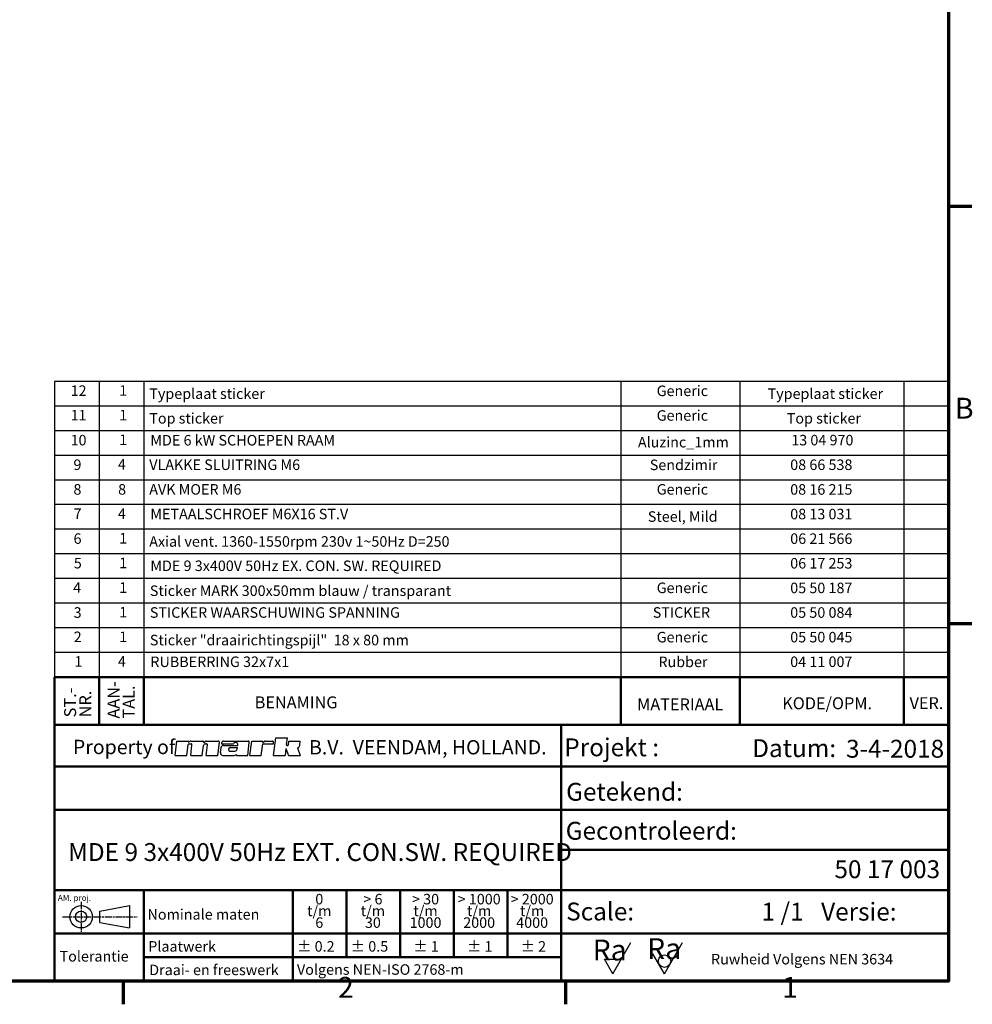
# Model space of a CAD drawing. Units: millimetres. Extents: x 0 to 2970, y 0 to 2100.
# Drawn here: x 2141 to 2940, y 31 to 856 of the extents above; entities that cross this region are included whole.
import ezdxf
from ezdxf.enums import TextEntityAlignment as Align

# ---------------------------------------------------------------- set-up
doc = ezdxf.new("R2010")
doc.units = ezdxf.units.MM
doc.header["$LTSCALE"] = 5
doc.linetypes.add('CHAIN', pattern=[0.3543, 0.2362, -0.0295, 0.0591, -0.0295])
for name, color, linetype, lineweight in [('Border (ISO)', 7, 'Continuous', 70), ('KADERLIJNEN', 7, 'Continuous', 25), ('Symbol (ISO)', 7, 'Continuous', 25), ('Title (ISO)', 7, 'Continuous', 50), ('Visible (ISO)', 7, 'Continuous', 18)]:
    doc.layers.add(name, color=color, linetype=linetype, lineweight=lineweight)
for name, color, linetype, lineweight, true_color in [('CENTER', 1, 'CHAIN', 25, 0xff0000), ('MATEN', 5, 'Continuous', 25, 0x0000ff), ('TEKST', 5, 'Continuous', 25, 0x0000ff)]:
    doc.layers.add(name, color=color, linetype=linetype, lineweight=lineweight, true_color=true_color)
doc.styles.add('DEFAULT-ISO', font='tahoma.ttf')
doc.styles.add('ISO10_59', font='tahoma.ttf')
doc.styles.add('ISO20_41', font='tahoma.ttf')
doc.styles.add('ISO20_42', font='tahoma.ttf')
doc.styles.add('ISO20_43', font='tahoma.ttf')
doc.styles.add('ISO20_44', font='tahoma.ttf')
doc.styles.add('ISO20_48', font='tahoma.ttf')
doc.styles.add('ISO20_56', font='tahoma.ttf')
doc.styles.add('ISO30_55', font='tahoma.ttf')
doc.styles.add('Note Text (ISO)', font='tahoma.ttf')
doc.styles.add('Text Style33', font='tahoma.ttf')
doc.styles.add('Text Style39', font='tahoma.ttf')

# ---------------------------------------------------------------- blocks, each defined once
blk = doc.blocks.new('Borders Default Border')
at = {"layer": 'Border (ISO)'}
for p, q in [((584, 140), (587.9, 140)), ((584, 70), (587.9, 70)), ((445.5, 10), (445.5, 6.1)), ((519.75, 10), (519.75, 6.1))]:
    blk.add_line(p, q, dxfattribs=at)
at = {"layer": 'Border (ISO)', "flags": 128}
blk.add_lwpolyline([(10, 10), (10, 410), (584, 410), (584, 10), (10, 10)], dxfattribs=at)
at = {"layer": 'Border (ISO)', "char_height": 3.5, "attachment_point": 7, "style": 'DEFAULT-ISO'}
for s, insert in [('B', (585.08, 103.25)), ('2', (481.56, 6.1)), ('1', (556.09, 6.1))]:
    blk.add_mtext(s, dxfattribs=dict(at, insert=insert))
blk = doc.blocks.new('Title Blocks Mark B.V.')
at = {"layer": 'CENTER'}
for p, q in [((177.21, 177.01), (177.21, 172.01)), ((174.09, 174.51), (186.59, 174.51))]:
    blk.add_line(p, q, dxfattribs=at)
at = {"layer": 'KADERLIJNEN'}
for p, q in [((180.34, 175.44), (185.34, 176.38)), ((180.34, 173.57), (180.34, 175.44)), ((185.34, 176.38), (185.34, 172.63)), ((180.34, 173.57), (185.34, 172.63))]:
    blk.add_line(p, q, dxfattribs=at)
for radius in [1.88, 0.938]:
    blk.add_circle((177.21, 174.51), radius, dxfattribs=at)
at = {"layer": 'MATEN'}
for p, q in [((266.45, 164.96), (269.47, 170.18)), ((275.09, 164.96), (278.11, 170.18)), ((266.45, 164.96), (265.05, 167.38)), ((265.05, 167.38), (267.85, 167.38)), ((275.09, 164.96), (273.15, 168.32))]:
    blk.add_line(p, q, dxfattribs=at)
blk.add_circle((275.09, 167.06), 1.05, dxfattribs=at)
at = {"layer": 'TEKST'}
for p, q in [((192.99, 201.57), (193.29, 203.97)), ((193.29, 203.97), (195.12, 203.97)), ((194.94, 201.57), (195.16, 203.39)), ((195.21, 203.77), (195.39, 203.9)), ((195.22, 203.86), (195.21, 203.77)), ((195.31, 203.52), (195.66, 203.52)), ((195.59, 201.57), (195.81, 203.35)), ((195.61, 203.97), (197.61, 203.97)), ((197.54, 201.57), (197.75, 203.26)), ((197.81, 203.77), (198.01, 203.92)), ((198.05, 203.52), (198.26, 203.52)), ((198.18, 203.97), (200.21, 203.97)), ((198.19, 201.57), (198.41, 203.35)), ((200.14, 201.57), (200.41, 203.75)), ((200.78, 203.66), (200.76, 203.52)), ((200.76, 203.52), (202.76, 203.52)), ((201.1, 203.25), (203.44, 203.25)), ((201.12, 203.97), (205.24, 203.97)), ((205.17, 201.57), (205.43, 203.75)), ((205.54, 201.57), (205.84, 203.97)), ((205.84, 203.97), (207.51, 203.97)), ((207.44, 201.57), (207.68, 203.52)), ((207.68, 203.52), (209.48, 203.52)), ((207.71, 203.77), (207.92, 203.92)), ((208.08, 203.97), (209.31, 203.97)), ((209.48, 203.52), (209.51, 203.75)), ((209.49, 201.57), (209.86, 204.52)), ((209.86, 204.52), (211.81, 204.52)), ((211.67, 203.39), (211.81, 204.52)), ((211.79, 203.25), (211.87, 203.25)), ((211.99, 203.35), (212.07, 203.97)), ((212.07, 203.97), (213.96, 203.97)), ((213.88, 203.3), (213.96, 203.97)), ((192.99, 201.57), (194.94, 201.57)), ((195.59, 201.57), (197.54, 201.57)), ((198.19, 201.57), (200.14, 201.57)), ((200.58, 202.05), (200.68, 202.87)), ((201, 201.57), (202.87, 201.57)), ((201.97, 202.52), (201.99, 202.68)), ((202.17, 202.3), (203, 202.3)), ((202.24, 202.9), (203.43, 202.9)), ((203.27, 201.57), (203.29, 201.72)), ((203.27, 201.57), (205.17, 201.57)), ((203.4, 202.65), (203.43, 202.9)), ((205.54, 201.57), (207.44, 201.57)), ((209.49, 201.57), (211.44, 201.57)), ((211.58, 202.72), (211.44, 201.57)), ((211.58, 202.72), (211.99, 201.57)), ((211.99, 201.57), (213.99, 201.57)), ((213.54, 202.86), (213.99, 201.57))]:
    blk.add_line(p, q, dxfattribs=at)
for centre, radius, start, end in [((195.12, 203.87), 0.1, 353, 90), ((195.31, 203.37), 0.15, 90, 173), ((195.61, 203.6), 0.375, 90, 126.0713), ((195.66, 203.37), 0.15, 353, 90), ((197.61, 203.77), 0.2, 359.6859, 90), ((198.05, 203.22), 0.3, 90, 173), ((198.18, 203.7), 0.275, 90, 126.0713), ((198.26, 203.37), 0.15, 353, 90), ((200.21, 203.77), 0.2, 353, 90), ((201.1, 202.82), 0.425, 90, 173), ((201.12, 203.62), 0.35, 90, 173), ((203.12, 203.38), 0.384, 344.874, 159.2213), ((203.44, 203.3), 0.0525, 270, 344.874), ((205.24, 203.77), 0.2, 353, 90), ((207.51, 203.77), 0.2, 359.6859, 90.0001), ((208.08, 203.7), 0.275, 89.9999, 126.0713), ((209.31, 203.77), 0.2, 353, 90), ((211.79, 203.37), 0.125, 173, 270), ((211.87, 203.37), 0.125, 270, 353), ((213.34, 203.37), 0.55, 291.1221, 353), ((201, 202), 0.425, 173, 270), ((202.17, 202.5), 0.2, 173, 270), ((202.24, 202.65), 0.25, 90, 173), ((202.77, 202.49), 0.925, 275.8195, 303.6253), ((203, 202.7), 0.4, 270, 353)]:
    blk.add_arc(centre, radius, start, end, dxfattribs=at)
at = {"layer": 'Title (ISO)'}
for p, q in [((322.75, 214.73), (172.75, 214.73)), ((172.75, 214.73), (172.75, 206.73)), ((180.25, 206.73), (180.25, 214.73)), ((187.75, 206.73), (187.75, 214.73)), ((267.75, 206.73), (267.75, 214.73)), ((287.75, 206.73), (287.75, 214.73)), ((315.25, 214.73), (315.25, 206.73)), ((322.75, 206.73), (322.75, 214.73)), ((322.75, 206.73), (172.75, 206.73)), ((172.75, 206.73), (172.75, 199.73)), ((257.75, 199.73), (257.75, 206.73)), ((322.75, 199.73), (322.75, 206.73)), ((322.75, 199.73), (172.75, 199.73)), ((172.75, 199.73), (172.75, 171.73)), ((257.75, 199.73), (257.75, 171.73)), ((322.75, 171.73), (322.75, 199.73)), ((257.75, 192.48), (172.75, 192.48)), ((257.75, 192.48), (322.75, 192.48)), ((257.75, 185.73), (322.75, 185.73)), ((257.75, 178.98), (172.75, 178.98)), ((187.75, 163.73), (187.75, 178.98)), ((212.75, 163.73), (212.75, 178.98)), ((221.75, 167.73), (221.75, 178.98)), ((230.75, 167.73), (230.75, 178.98)), ((239.75, 167.73), (239.75, 178.98)), ((248.75, 167.73), (248.75, 178.98)), ((257.75, 178.98), (322.75, 178.98)), ((172.75, 163.73), (172.75, 171.73)), ((172.75, 171.73), (322.75, 171.73)), ((257.75, 163.73), (257.75, 171.73)), ((322.75, 171.73), (322.75, 163.73)), ((257.75, 167.73), (187.75, 167.73))]:
    blk.add_line(p, q, dxfattribs=at)
at = {"layer": 'Visible (ISO)'}
blk.add_line((172.75, 163.73), (322.75, 163.73), dxfattribs=at)
at = {"layer": 'TEKST'}
for s, style, p in [('AAN-', 'ISO20_43', (183.65, 207.77)), ('TAL.', 'ISO20_42', (186.2, 207.77)), ('ST.-', 'ISO20_48', (176.36, 207.97)), ('NR.', 'ISO20_44', (178.91, 207.97))]:
    blk.add_text(s, height=2, rotation=90, dxfattribs=dict(at, style=style)).set_placement(p)
for s, height, style, p in [('BENAMING', 2, 'ISO20_41', (213.28, 209.48)), ('KODE/OPM.', 2, 'ISO20_41', (302.39, 209.33)), ('MATERIAAL', 2, 'ISO20_41', (277.73, 209.15)), ('VER.', 2, 'ISO20_41', (319.06, 209.35)), ('0', 1.77, 'ISO10_59', (217.17, 176.59)), ('> 6', 1.765, 'ISO10_59', (226.17, 176.59)), ('> 30', 1.765, 'ISO10_59', (235, 176.59)), ('> 1000', 1.765, 'ISO10_59', (244, 176.59)), ('> 2000', 1.765, 'ISO10_59', (252.89, 176.59)), ('Nominale maten', 1.7651, 'ISO10_59', (197.73, 174.03)), ('t/m', 1.765, 'ISO10_59', (217.17, 174.62)), ('t/m', 1.765, 'ISO10_59', (226.17, 174.62)), ('t/m', 1.765, 'ISO10_59', (235, 174.62)), ('t/m', 1.765, 'ISO10_59', (244, 174.62)), ('t/m', 1.765, 'ISO10_59', (252.89, 174.62)), ('6', 1.77, 'ISO10_59', (217.17, 172.65)), ('30', 1.765, 'ISO10_59', (226.17, 172.65)), ('1000', 1.765, 'ISO10_59', (235, 172.65)), ('2000', 1.765, 'ISO10_59', (244, 172.65)), ('4000', 1.765, 'ISO10_59', (252.89, 172.65)), ('Plaatwerk', 1.765, 'ISO10_59', (194.15, 168.66)), ('± 0.2', 1.765, 'ISO10_59', (216.59, 168.66)), ('± 0.5', 1.765, 'ISO10_59', (225.59, 168.66)), ('± 1', 1.765, 'ISO10_59', (235.09, 168.66)), ('± 1', 1.765, 'ISO10_59', (244.09, 168.66)), ('± 2', 1.765, 'ISO10_59', (253.09, 168.66)), ('Tolerantie', 1.765, 'ISO10_59', (179.38, 167)), ('Ruwheid Volgens NEN 3634', 1.7651, 'ISO10_59', (298.18, 166.52)), ('Draai- en freeswerk', 1.7651, 'ISO10_59', (199.5, 164.72)), ('Volgens NEN-ISO 2768-m', 1.7651, 'ISO10_59', (227.41, 164.78))]:
    blk.add_text(s, height=height, dxfattribs=dict(at, style=style)).set_placement(p, align=Align.CENTER)
for s, height, style, p in [('Property of ', 2.4, 'ISO20_56', (175.83, 201.8)), ('B.V.  VEENDAM, HOLLAND.', 2.4, 'ISO20_56', (215.45, 201.75)), ('Projekt :', 3, 'ISO30_55', (258.28, 201.44)), ('Datum:', 3, 'ISO30_55', (289.82, 201.3)), ('Getekend:', 3, 'ISO30_55', (258.59, 193.98)), ('Gecontroleerd:', 3, 'ISO30_55', (258.52, 187.44)), ('Scale:', 3, 'ISO30_55', (258.6, 173.9)), ('Versie:', 3, 'ISO30_55', (301.38, 173.87))]:
    blk.add_text(s, height=height, dxfattribs=dict(at, style=style)).set_placement(p)
at = {"layer": 'TEKST', "color": 7, "style": 'ISO30_55'}
blk.add_text('1 /1 ', height=3, dxfattribs=at).set_placement((291.38, 173.86))
at = {"layer": 'TEKST', "color": 5, "true_color": 0x0000ff, "insert": (173.3, 178.18), "char_height": 1, "attachment_point": 1, "style": 'Note Text (ISO)'}
blk.add_mtext('\\fTahoma|b0|i0;\\H1.0000;AM. proj.', dxfattribs=at)
at = {"layer": 'TEKST', "color": 7}
for tag, height, style, p in [('PROJECT', 3, 'ISO30_55', (274.48, 204.38)), ('Produktlijnveld', 3.5, 'Text Style33', (174.59, 198.18)), ('Regel1', 2.5, 'Text Style39', (175.45, 190.64)), ('Regel3', 2.5, 'Text Style39', (175.48, 182.67)), ('Schaal_(_1:xx_)', 3, 'ISO30_55', (269.33, 176.92))]:
    blk.add_attdef(tag, text='', height=height, dxfattribs=dict(at, style=style)).set_placement(p, align=Align.TOP_LEFT)
at = {"layer": 'TEKST', "color": 7, "style": 'ISO30_55'}
for tag, p in [('CREATION_DATE_001', (305.56, 201.2)), ('SUBJECT_001', (175.02, 183.87)), ('PART_NUMBER_001', (303.61, 180.99))]:
    blk.add_attdef(tag, p, '', height=3, dxfattribs=at)
at = {"layer": 'TEKST', "color": 7}
for tag, height, style, p in [('Artikelgroepveld', 3.5, 'Text Style33', (257.08, 198.17)), ('REVISION_NUMBER', 3, 'ISO30_55', (321.96, 176.85))]:
    blk.add_attdef(tag, text='', height=height, dxfattribs=dict(at, style=style)).set_placement(p, align=Align.TOP_RIGHT)
at = {"layer": 'Title (ISO)', "color": 5, "true_color": 0x0000ff, "char_height": 3.5, "attachment_point": 2, "style": 'Note Text (ISO)'}
for insert in [(265.9, 170.69), (275.04, 170.92)]:
    blk.add_mtext('\\fTahoma|b0|i0;Ra', dxfattribs=dict(at, insert=insert))
blk = doc.blocks.new('Parts List')
at = {"layer": 'Symbol (ISO)'}
for p, q in [((584, 110.58), (434, 110.58)), ((434, 110.58), (434, 61)), ((441.5, 110.58), (441.5, 61)), ((449, 110.58), (449, 61)), ((529, 110.58), (529, 61)), ((549, 110.58), (549, 61)), ((576.5, 110.58), (576.5, 61)), ((584, 110.58), (584, 61)), ((584, 106.45), (434, 106.45)), ((584, 102.32), (434, 102.32)), ((584, 98.18), (434, 98.18)), ((584, 94.05), (434, 94.05)), ((584, 89.92), (434, 89.92)), ((584, 85.79), (434, 85.79)), ((584, 81.66), (434, 81.66)), ((584, 77.53), (434, 77.53)), ((584, 73.39), (434, 73.39)), ((584, 69.26), (434, 69.26)), ((584, 65.13), (434, 65.13)), ((584, 61), (434, 61))]:
    blk.add_line(p, q, dxfattribs=at)
at = {"layer": 'Symbol (ISO)', "color": 7, "attachment_point": 7, "style": 'ISO10_59'}
for s, insert, char_height in [('12', (436.69, 107.61), 1.765), ('1', (444.85, 107.63), 1.77), ('Typeplaat sticker', (449.9, 107.1), 1.7651), ('Generic', (535.04, 107.58), 1.765), ('Typeplaat sticker', (553.65, 107.1), 1.7651), ('11', (436.69, 103.5), 1.765), ('1', (444.85, 103.5), 1.77), ('Generic', (535.04, 103.45), 1.765), ('Top sticker', (449.9, 102.97), 1.7651), ('Top sticker', (556.87, 102.97), 1.7651), ('10', (436.69, 99.31), 1.765), ('1', (444.85, 99.36), 1.77), ('MDE 6 kW SCHOEPEN RAAM ', (450.08, 99.29), 1.7651), ('Aluzinc_1mm', (531.89, 98.97), 1.7651), ('13 04 970', (557.62, 99.31), 1.765), ('9', (437.17, 95.18), 1.77), ('4', (444.63, 95.24), 1.77), ('VLAKKE SLUITRING M6', (449.89, 95.18), 1.7651), ('Sendzimir', (533.88, 95.16), 1.765), ('08 66 538', (557.45, 95.18), 1.765), ('8', (437.17, 91.04), 1.77), ('8', (444.67, 91.04), 1.77), ('AVK MOER M6', (449.89, 91.05), 1.7651), ('Generic', (535.04, 91.05), 1.765), ('08 16 215', (557.45, 91.04), 1.765), ('7', (437.2, 86.97), 1.77), ('4', (444.63, 86.97), 1.77), ('METAALSCHROEF M6X16 ST.V', (450.08, 86.92), 1.7651), ('08 13 031', (557.45, 86.91), 1.765), ('Steel, Mild', (533.55, 86.49), 1.7651), ('6', (437.19, 82.79), 1.77), ('1', (444.85, 82.84), 1.77), ('Axial vent. 1360-1550rpm 230v 1~50Hz D=250', (449.89, 82.31), 1.7651), ('06 21 566', (557.45, 82.78), 1.765), ('5', (437.23, 78.67), 1.77), ('1', (444.85, 78.71), 1.77), ('06 17 253', (557.45, 78.65), 1.765), ('MDE 9 3x400V 50Hz EX. CON. SW. REQUIRED', (450.08, 78.23), 1.7651), ('4', (437.13, 74.58), 1.77), ('1', (444.85, 74.57), 1.77), ('Sticker MARK 300x50mm blauw / transparant', (449.99, 74.05), 1.7651), ('Generic', (535.04, 74.53), 1.765), ('05 50 187', (557.45, 74.52), 1.765), ('3', (437.2, 70.39), 1.77), ('1', (444.85, 70.44), 1.77), ('STICKER WAARSCHUWING SPANNING', (449.99, 70.39), 1.7651), ('STICKER', (534.38, 70.4), 1.765), ('05 50 084', (557.45, 70.39), 1.765), ('2', (437.21, 66.3), 1.77), ('1', (444.85, 66.31), 1.77), ('Sticker "draairichtingspijl"  18 x 80 mm', (449.99, 65.77), 1.7651), ('Generic', (535.04, 66.26), 1.765), ('05 50 045', (557.45, 66.26), 1.765), ('1', (437.35, 62.18), 1.77), ('4', (444.63, 62.18), 1.77), ('RUBBERRING 32x7x1', (450.08, 62.13), 1.7651), ('Rubber', (535.33, 62.11), 1.765), ('04 11 007', (557.45, 62.13), 1.765)]:
    blk.add_mtext(s, dxfattribs=dict(at, insert=insert, char_height=char_height))

msp = doc.modelspace()

# ---------------------------------------------------------------- block references
at = {"xscale": 5, "yscale": 5, "zscale": 5}
msp.add_blockref('Borders Default Border', (0, 0), dxfattribs=at)
msp.add_blockref('Title Blocks Mark B.V.', (1306.26, -768.64), dxfattribs=at).add_auto_attribs({'CREATION_DATE_001': '3-4-2018', 'SUBJECT_001': 'MDE 9 3x400V 50Hz EXT. CON.SW. REQUIRED', 'PART_NUMBER_001': '50 17 003'})
at = {"layer": 'Symbol (ISO)', "xscale": 5, "yscale": 5, "zscale": 5}
msp.add_blockref('Parts List', (0, 0), dxfattribs=at)

doc.saveas('drawing.dxf')
